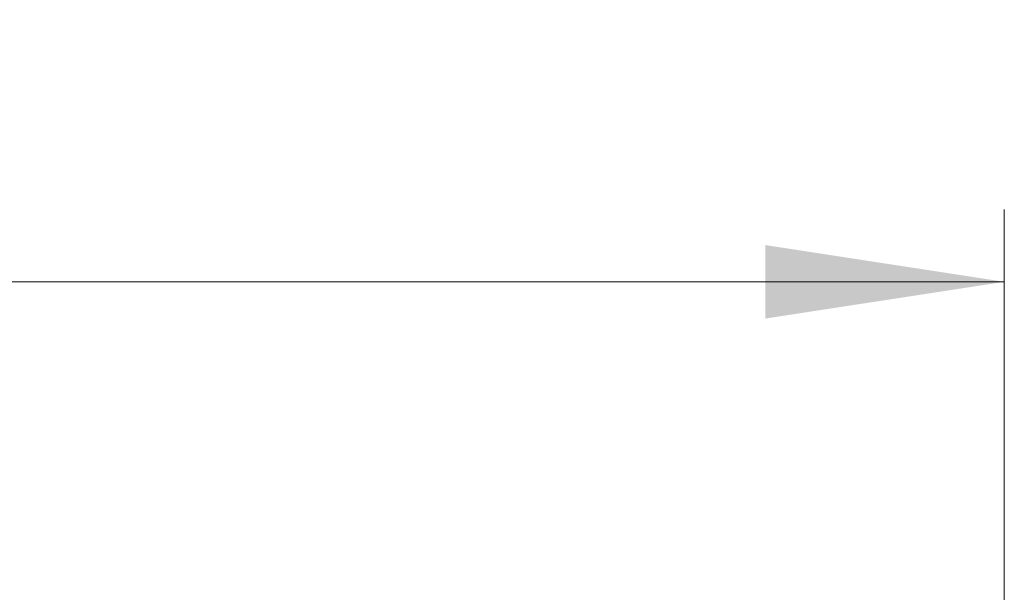
# Model space of a CAD drawing. Units: inches. Extents: x 0.98 to 7.54, y 0.79 to 10.26.
# Drawn here: x 4.15 to 4.69, y 9.39 to 9.7 of the extents above; entities that cross this region are included whole.
import ezdxf

# ---------------------------------------------------------------- set-up
doc = ezdxf.new("R2010")
doc.units = ezdxf.units.IN
doc.header["$MEASUREMENT"] = 0
doc.styles.add('SLDTEXTSTYLE0', font='TXT', dxfattribs={"width": 0.605})
doc.dimstyles.new('SLDDIMSTYLE0', dxfattribs={"dimtxt": 0.080892, "dimasz": 0.13, "dimexe": 0, "dimexo": 0.0625, "dimgap": 0.020223, "dimtad": 1, "dimlfac": 7, "dimrnd": 1e-09, "dimzin": 12, "dimdsep": 46, "dimtxsty": 'SLDTEXTSTYLE0', "dimsah": 1, "dimcen": 0.09, "dimadec": 0, "dimazin": 3, "dimtfac": 1, "dimtofl": 0, "dimtmove": 0, "dimatfit": 3, "dimfxl": 0, "dimfrac": 2, "dimtolj": 1, "dimtzin": 12, "dimarcsym": 0})

# ---------------------------------------------------------------- blocks, each defined once
blk = doc.blocks.new('_D_5')
at = {"color": 7, "linetype": 'Continuous', "lineweight": 0}
for p, q in [((2.52991, 9.69973), (2.51139, 9.69973)), ((2.51139, 9.69973), (2.51139, 9.5755)), ((2.94658, 9.69973), (2.9651, 9.69973)), ((2.9651, 9.69973), (2.9651, 9.5755)), ((1.8308, 9.10792), (1.8308, 9.59636)), ((4.68513, 9.2204), (4.68513, 9.59636)), ((2.51139, 9.5755), (2.52991, 9.5755)), ((2.9651, 9.5755), (2.94658, 9.5755)), ((1.8308, 9.55699), (4.68513, 9.55699))]:
    blk.add_line(p, q, dxfattribs=at)
for points in [[(1.8308, 9.55699), (1.9608, 9.53699), (1.9608, 9.57699)], [(4.68513, 9.55699), (4.55513, 9.57699), (4.55513, 9.53699)]]:
    blk.add_solid(points, dxfattribs=at)
at = {"color": 7, "linetype": 'Continuous', "lineweight": 0, "char_height": 0.083333, "attachment_point": 1, "style": 'SLDTEXTSTYLE0'}
for s, insert in [('19.98in', (2.13331, 9.68293)), ('508mm', (2.55306, 9.68293))]:
    blk.add_mtext(s, dxfattribs=dict(at, insert=insert))

msp = doc.modelspace()

# ---------------------------------------------------------------- dimensions: what is measured, and where the dimension line sits
at = {"color": 7, "linetype": 'Continuous', "lineweight": 0}
dim = msp.add_linear_dim(base=(4.68513, 9.55699), p1=(1.8308, 9.06855), p2=(4.68513, 9.18103), dimstyle='SLDDIMSTYLE0', dxfattribs=at)
dim.commit()
dim.dimension.update_dxf_attribs({"geometry": '_D_5', "text_midpoint": (2.55615, 9.55699), "dimtype": 160})

doc.saveas('drawing.dxf')
